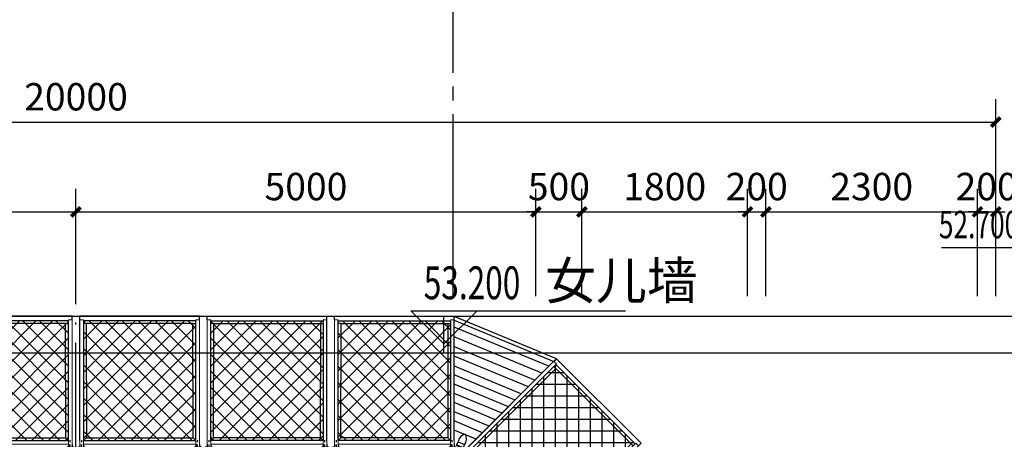
# Model space of a CAD drawing. Extents: x -485177 to 1293711, y -134951 to 128331.
# Drawn here: x -120651 to -109947, y -81854 to -77293 of the extents above; entities that cross this region are included whole.
import ezdxf

# ---------------------------------------------------------------- set-up
doc = ezdxf.new("R2010")
doc.units = 0
doc.header["$LTSCALE"] = 1000
doc.header["$MEASUREMENT"] = 0
for name, pattern in [('CENTER', [2, 1.25, -0.25, 0.25, -0.25]), ('DASHED', [0.75, 0.5, -0.25]), ('DOTE', [2.42, 2, -0.2, 0.02, -0.2]), ('HJ-center', [2.45, 2, -0.15, 0.15, -0.15])]:
    doc.linetypes.add(name, pattern=pattern)
doc.layers.get('Defpoints').update_dxf_attribs({"color": 250})
for name, color, linetype in [('1', 7, 'Continuous'), ('A-墙体-隔墙', 9, 'Continuous'), ('A-屋顶-其它', 4, 'Continuous'), ('A-幕墙-石材', 41, 'Continuous'), ('ch', 7, 'Continuous'), ('DIM_ELEV', 3, 'Continuous'), ('DOTE', 1, 'Continuous'), ('G-轴网-轴线', 8, 'HJ-center'), ('HY03', 7, 'Continuous'), ('HY05', 1, 'CENTER'), ('HY07', 2, 'DASHED'), ('PUB_DIM', 3, 'Continuous'), ('助航灯光设备', 1, 'Continuous'), ('地图3$0$PUB_DIM', 9, 'Continuous')]:
    doc.layers.add(name, color=color, linetype=linetype)
doc.styles.add('_TCH_DIM', font='SIMPLEX', dxfattribs={"bigfont": 'GBCBIG'})
doc.styles.add('_TCH_DIM_T3', font='SIMPLEX', dxfattribs={"width": 0.705882, "bigfont": 'GBCBIG'})
doc.dimstyles.new('_TCH_ARCH&&100', dxfattribs={"dimtxt": 297.5, "dimasz": 100, "dimexe": 250, "dimexo": 300, "dimgap": 126.25, "dimtad": 1, "dimdec": 0, "dimzin": 0, "dimdsep": 46, "dimtxsty": '_TCH_DIM_T3', "dimblk": 'ARCHTICK', "dimcen": 0.09, "dimclrt": 7, "dimazin": 2, "dimtfac": 1, "dimtdec": 0, "dimtix": 1, "dimtmove": 2, "dimatfit": 3, "dimfxl": 1, "dimtolj": 1, "dimtzin": 0, "dimarcsym": 0})

# ---------------------------------------------------------------- blocks, each defined once
blk = doc.blocks.new('artrdryt')
at = {"layer": 'G-轴网-轴线'}
blk.add_line((24600, 22997.5), (24600, 27500), dxfattribs=at)
blk = doc.blocks.new('A$C1A432EB1')
for p, q in [((-14, 53), (14, 53)), ((-14, 42), (-14, 53)), ((14, 42), (14, 53))]:
    blk.add_line(p, q)
at = {"layer": 'HY03', "color": 7}
for p, q in [((-24, 18), (24, 18)), ((-24, 18), (-24, 13)), ((-24, 13), (24, 13)), ((16, 42), (-16, 42)), ((24, 18), (24, 13))]:
    blk.add_line(p, q, dxfattribs=at)
at = {"layer": 'HY03', "color": 7, "linetype": 'Continuous'}
for p, q in [((-18, 40), (-18, 18)), ((-18, 18), (18, 18)), ((18, 18), (18, 40))]:
    blk.add_line(p, q, dxfattribs=at)
at = {"layer": 'HY03', "color": 1, "linetype": 'CENTER'}
blk.add_line((0, 44), (0, -210), dxfattribs=at)
at = {"layer": 'HY03', "color": 7}
for centre, start, end in [((-16, 40), 90, 180), ((16, 40), 0, 90)]:
    blk.add_arc(centre, 2.4, start, end, dxfattribs=at)
at = {"layer": 'HY07', "ltscale": 0.1}
for p, q in [((-14, 13), (-14, 42)), ((-14, -211), (-14, 13)), ((-12, -211), (-12, 13)), ((-10, 13), (-10, -211)), ((10, 13), (10, -211)), ((12, 13), (12, -211)), ((14, 13), (14, 42)), ((14, 13), (14, -211)), ((-14, -211), (14, -211))]:
    blk.add_line(p, q, dxfattribs=at)
blk = doc.blocks.new('A$C092C6F31')
for p, q in [((-75, 2), (5, 2)), ((-75, -8), (5, -8))]:
    blk.add_line(p, q)
at = {"layer": 'HY03', "color": 7}
for p, q in [((-110, 2), (-114, 0)), ((-95, 2), (-110, 2)), ((-108, 4), (-109, 7)), ((-108, 2), (-108, 4)), ((-106, 4), (-107, 8)), ((-106, 4), (-104, 8)), ((-106, 4), (-106, 2)), ((-103, 4), (-102, 7)), ((-103, 2), (-103, 4)), ((31, 7), (25, 7)), ((33, 5), (31, 7)), ((31, -13), (31, 7)), ((33, -11), (33, 5)), ((-114, -6), (-114, 0)), ((-110, -8), (-114, -6)), ((-95, -8), (-110, -8)), ((-108, -15), (-108, -8)), ((-107, -17), (-108, -15)), ((-108, -15), (-108, -15)), ((-107, -17), (-106, -15)), ((-106, -8), (-106, -15)), ((-104, -14), (-106, -12)), ((-104, -14), (-103, -12)), ((-103, -12), (-103, -8)), ((31, -13), (25, -13)), ((33, -11), (31, -13))]:
    blk.add_line(p, q, dxfattribs=at)
for radius in [4.45, 2.22]:
    blk.add_arc((-106, 9), radius, 331.4676, 208.5324, dxfattribs=at)
at = {"layer": 'HY05', "color": 1}
for p, q in [((-111, 9), (-100, 9)), ((-106, 7), (-106, 15))]:
    blk.add_line(p, q, dxfattribs=at)
blk = doc.blocks.new('atsry')
at = {"linetype": 'DASHED', "ltscale": 0.1}
for p, q in [((-46, 2), (4, 2)), ((-46, -8), (4, -8))]:
    blk.add_line(p, q, dxfattribs=at)
at = {"layer": 'HY03', "color": 7}
for p, q in [((-71, 2), (-75, 0)), ((-59, 2), (-71, 2)), ((-68, 3), (-70, 6)), ((-66, 4), (-68, 8)), ((-68, 2), (-68, 3)), ((-66, 4), (-64, 8)), ((-66, 4), (-66, 2)), ((-64, 3), (-62, 6)), ((-64, 2), (-64, 3)), ((22, 7), (16, 7)), ((24, 5), (22, 7)), ((22, -13), (22, 7)), ((24, -11), (24, 5)), ((-75, -6), (-75, 0)), ((-71, -8), (-75, -6)), ((-59, -8), (-71, -8)), ((-68, -16), (-68, -8)), ((-67, -18), (-68, -16)), ((-68, -16), (-68, -16)), ((-67, -18), (-66, -16)), ((-66, -8), (-66, -16)), ((-65, -15), (-66, -13)), ((-65, -15), (-64, -13)), ((-64, -13), (-64, -8)), ((22, -13), (16, -13)), ((24, -11), (22, -13))]:
    blk.add_line(p, q, dxfattribs=at)
for radius in [4.45, 2.22]:
    blk.add_arc((-66, 9), radius, 331.4676, 208.5324, dxfattribs=at)
at = {"layer": 'HY05', "color": 1}
for p, q in [((-71, 9), (-61, 9)), ((-66, 7), (-66, 19))]:
    blk.add_line(p, q, dxfattribs=at)
blk = doc.blocks.new('awrs')
at = {"linetype": 'DASHED', "ltscale": 0.1}
for p, q in [((-75, 2), (5, 2)), ((-75, -8), (5, -8))]:
    blk.add_line(p, q, dxfattribs=at)
at = {"layer": 'HY03', "color": 7}
for p, q in [((-110, 2), (-114, 0)), ((-95, 2), (-110, 2)), ((-108, 4), (-109, 7)), ((-108, 2), (-108, 4)), ((-106, 4), (-107, 8)), ((-106, 4), (-104, 8)), ((-106, 4), (-106, 2)), ((-103, 4), (-102, 7)), ((-103, 2), (-103, 4)), ((31, 7), (25, 7)), ((33, 5), (31, 7)), ((31, -13), (31, 7)), ((33, -11), (33, 5)), ((-114, -6), (-114, 0)), ((-110, -8), (-114, -6)), ((-95, -8), (-110, -8)), ((-108, -15), (-108, -8)), ((-107, -17), (-108, -15)), ((-108, -15), (-108, -15)), ((-107, -17), (-106, -15)), ((-106, -8), (-106, -15)), ((-104, -14), (-106, -12)), ((-104, -14), (-103, -12)), ((-103, -12), (-103, -8)), ((31, -13), (25, -13)), ((33, -11), (31, -13))]:
    blk.add_line(p, q, dxfattribs=at)
for radius in [4.45, 2.22]:
    blk.add_arc((-106, 9), radius, 331.4676, 208.5324, dxfattribs=at)
at = {"layer": 'HY05', "color": 1}
for p, q in [((-111, 9), (-100, 9)), ((-106, 7), (-106, 15))]:
    blk.add_line(p, q, dxfattribs=at)
blk = doc.blocks.new('setd67t')
at = {"layer": '助航灯光设备'}
h = blk.add_hatch(dxfattribs=at)
h.set_pattern_fill('ANSI37', color=8, scale=80, style=0)
h.set_pattern_definition([(45, (18199.45, 15720.63), (-89.80256, 89.80256), []), (135, (18199.45, 15720.63), (-89.80256, -89.80256), [])])
h.paths.add_polyline_path([(-1018, -516), (-1018, 784), (202, 784), (202, -516)])
for p, q in [((-1057, -516), (-1058, 794)), ((-1057, -556), (-1058, -666)), ((-1017, -556), (-1018, -666)), ((203, -556), (202, -666)), ((243, -556), (242, -666))]:
    blk.add_line(p, q)
at = {"color": 2}
for p, q in [((-1068, -586), (-1068, -666)), ((-1063, -586), (-1063, -666)), ((-1013, -586), (-1013, -666)), ((-1008, -586), (-1008, -666)), ((192, -586), (192, -666)), ((197, -586), (197, -666)), ((247, -586), (247, -666)), ((252, -586), (252, -666))]:
    blk.add_line(p, q, dxfattribs=at)
at = {"layer": '1', "color": 6, "linetype": 'Continuous', "lineweight": 5}
for p, q in [((-1017, -516), (203, -516)), ((-1017, -556), (203, -556))]:
    blk.add_line(p, q, dxfattribs=at)
for points in [[(-1018, 794), (-1058, 794), (-1058, -661), (-1018, -661)], [(202, 794), (242, 794), (242, -661), (202, -661)]]:
    blk.add_lwpolyline(points, close=True, dxfattribs=at)
at = {"layer": 'HY03', "color": 2, "ltscale": 5}
for p, q in [((-1068, -586), (-1063, -586)), ((-1063, -612), (-1068, -612)), ((-1013, -586), (-1008, -586)), ((-1008, -612), (-1013, -612)), ((197, -586), (192, -586)), ((192, -612), (197, -612)), ((252, -586), (247, -586)), ((247, -612), (252, -612))]:
    blk.add_line(p, q, dxfattribs=at)
at = {"layer": 'HY03', "ltscale": 5}
for p, q in [((-1058, -586), (-1063, -586)), ((-1018, -586), (-1013, -586)), ((202, -586), (197, -586)), ((242, -586), (247, -586)), ((-988, -666), (-1088, -666)), ((-1088, -676), (-1088, -666)), ((-988, -676), (-1088, -676)), ((-988, -676), (-988, -666)), ((172, -666), (272, -666)), ((172, -676), (172, -666)), ((172, -676), (272, -676)), ((272, -676), (272, -666))]:
    blk.add_line(p, q, dxfattribs=at)
at = {"layer": 'HY05', "ltscale": 0.1}
for p, q in [((-1038, -686), (-1037, -500)), ((-1038, -686), (-1037, -500)), ((222, -686), (223, -500)), ((-1080, -594), (-1001, -594)), ((-1080, -625), (-1001, -625)), ((264, -594), (185, -594)), ((264, -625), (185, -625)), ((-1072, -645), (-1001, -645)), ((256, -645), (185, -645))]:
    blk.add_line(p, q, dxfattribs=at)
at = {"layer": '助航灯光设备', "color": 3}
for p, q in [((242, 834), (-1058, 834)), ((-1058, 794), (-1058, 834)), ((202, 784), (-1018, 784)), ((-988, 754), (-1018, 754)), ((172, 754), (202, 754)), ((242, 794), (242, 834)), ((-1017, -516), (-987, -486)), ((173, -486), (203, -516))]:
    blk.add_line(p, q, dxfattribs=at)
for points in [[(202, 784), (-1018, 784), (-1017, -516), (203, -516)], [(172, 754), (-988, 754), (-987, -486), (173, -486)]]:
    blk.add_lwpolyline(points, close=True, dxfattribs=at)
at = {"layer": '地图3$0$PUB_DIM'}
blk.add_line((172, -676), (-988, -676), dxfattribs=at)
at = {"linetype": 'DASHED', "ltscale": 0.1}
for name, p, xscale, yscale, zscale in [('atsry', (-1021, -622), 0.8, 0.8, 0.8), ('awrs', (-1020, -593), 0.4999999999998181, 0.4999999999998181, 0.4999999999998181), ('A$C092C6F31', (-1020, -644), 0.4999999999998181, 0.4999999999998181, 0.4999999999998181), ('atsry', (205, -622), -0.8, 0.8, 0.8), ('awrs', (205, -593), -0.4999999999998181, 0.4999999999998181, 0.4999999999998181), ('A$C092C6F31', (205, -644), -0.4999999999998181, 0.4999999999998181, 0.4999999999998181)]:
    blk.add_blockref(name, p, dxfattribs=dict(at, xscale=xscale, yscale=yscale, zscale=zscale))
at = {"xscale": -0.1785714285714286, "yscale": 0.1785714285714286, "zscale": 0.1785714285714286, "rotation": 359.9999999999632}
blk.add_blockref('A$C1A432EB1', (-1073, -668), dxfattribs=at)
at = {"yscale": 0.1785714285714286, "zscale": 0.1785714285714286}
for p, xscale in [((-1003, -668), 0.1785714285714286), ((187, -668), -0.1785714285714286), ((257, -668), 0.1785714285714286)]:
    blk.add_blockref('A$C1A432EB1', p, dxfattribs=dict(at, xscale=xscale))
blk = doc.blocks.new('A$C0E3D55FF')
at = {"layer": '地图3$0$PUB_DIM', "xscale": -1}
blk.add_blockref('setd67t', (-418, -56), dxfattribs=at)
blk = doc.blocks.new('ytu')
at = {"layer": 'A-幕墙-石材'}
for p, q in [((15916, 5570), (14804, 6030)), ((14804, 5990), (15887, 5541)), ((15833, 5487), (14804, 5913)), ((15758, 5412), (14804, 5808)), ((14804, 5703), (15684, 5338)), ((15610, 5264), (14804, 5598)), ((14804, 5493), (15536, 5189)), ((15465, 5119), (14804, 5393)), ((15395, 5048), (14803, 5293)), ((15324, 4977), (14803, 5193)), ((15254, 4906), (14803, 5093)), ((15183, 4836), (14803, 4993)), ((15112, 4765), (14803, 4893)), ((15042, 4694), (14803, 4793))]:
    blk.add_line(p, q, dxfattribs=at)
at = {"color": 0, "xscale": -0.9999999999999998}
blk.add_blockref('A$C0E3D55FF', (9989, 5253), dxfattribs=at)
at = {"color": 0}
for p, xscale, rotation in [((11374, 5253), -1, 359.999999999969), ((15818, 4567), -0.9999999999999998, 315.0000007808853)]:
    blk.add_blockref('A$C0E3D55FF', p, dxfattribs=dict(at, xscale=xscale, rotation=rotation))
for p in [(12779, 5253), (14164, 5253)]:
    blk.add_blockref('A$C0E3D55FF', p, dxfattribs=at)
blk = doc.blocks.new('A$C328E3AC1')
at = {"layer": 'ch', "color": 1}
for p, q in [((-38, 8), (38, 8)), ((-38, 6), (38, 6)), ((-38, 4), (38, 4))]:
    blk.add_line(p, q, dxfattribs=at)
blk.add_lwpolyline([(-38, 46), (38, 46), (38, 0), (-38, 0)], close=True, dxfattribs=at)
for centre, start, end in [((54, 72), 124.2583, 195.992), ((-54, 72), 344.008, 55.7417)]:
    blk.add_arc(centre, 95.2, start, end, dxfattribs=at)
blk = doc.blocks.new('r5yf')
at = {"layer": 'DIM_ELEV', "color": 0, "rotation": 337.2624041262212}
blk.add_blockref('A$C328E3AC1', (7341, 2430), dxfattribs=at)
blk = doc.blocks.new('_ArchTick')
at = {"color": 0, "linetype": 'ByBlock', "const_width": 0.4}
blk.add_lwpolyline([(-0.5, -0.5), (0.5, 0.5)], dxfattribs=at)
blk = doc.blocks.new('*D1411')
at = {"layer": 'Defpoints', "color": 0, "transparency": 16777216}
for p in [(-120039, -79382), (-125039, -80598), (-120039, -80598)]:
    blk.add_point(p, dxfattribs=at)
at = {"layer": 'PUB_DIM', "color": 0, "lineweight": -2, "transparency": 16777216}
for p, q in [((-125039, -80298), (-125039, -79132)), ((-120039, -80298), (-120039, -79132)), ((-125039, -79382), (-120039, -79382))]:
    blk.add_line(p, q, dxfattribs=at)
at = {"layer": 'PUB_DIM', "color": 0, "lineweight": -2, "transparency": 16777216, "xscale": 100, "yscale": 100, "zscale": 100, "rotation": 180}
blk.add_blockref('_ArchTick', (-125039, -79382), dxfattribs=at)
at = {"layer": 'PUB_DIM', "color": 0, "lineweight": -2, "transparency": 16777216, "xscale": 100, "yscale": 100, "zscale": 100}
blk.add_blockref('_ArchTick', (-120039, -79382), dxfattribs=at)
at = {"layer": 'PUB_DIM', "color": 7, "transparency": 16777216, "insert": (-122539, -79107), "char_height": 297.5, "attachment_point": 5, "style": '_TCH_DIM_T3'}
blk.add_mtext('\\A1;5000', dxfattribs=at)
blk = doc.blocks.new('*D1412')
at = {"layer": 'Defpoints', "color": 0, "transparency": 16777216}
for p in [(-115039, -79382), (-120039, -80598), (-115039, -80598)]:
    blk.add_point(p, dxfattribs=at)
at = {"layer": 'PUB_DIM', "color": 0, "lineweight": -2, "transparency": 16777216}
for p, q in [((-120039, -80298), (-120039, -79132)), ((-115039, -80298), (-115039, -79132)), ((-120039, -79382), (-115039, -79382))]:
    blk.add_line(p, q, dxfattribs=at)
at = {"layer": 'PUB_DIM', "color": 0, "lineweight": -2, "transparency": 16777216, "xscale": 100, "yscale": 100, "zscale": 100, "rotation": 180}
blk.add_blockref('_ArchTick', (-120039, -79382), dxfattribs=at)
at = {"layer": 'PUB_DIM', "color": 0, "lineweight": -2, "transparency": 16777216, "xscale": 100, "yscale": 100, "zscale": 100}
blk.add_blockref('_ArchTick', (-115039, -79382), dxfattribs=at)
at = {"layer": 'PUB_DIM', "color": 7, "transparency": 16777216, "insert": (-117539, -79107), "char_height": 297.5, "attachment_point": 5, "style": '_TCH_DIM_T3'}
blk.add_mtext('\\A1;5000', dxfattribs=at)
blk = doc.blocks.new('*D1413')
at = {"layer": 'Defpoints', "color": 0, "transparency": 16777216}
for p in [(-114539, -79382), (-115039, -80598), (-114539, -80598)]:
    blk.add_point(p, dxfattribs=at)
at = {"layer": 'PUB_DIM', "color": 0, "lineweight": -2, "transparency": 16777216}
for p, q in [((-115039, -80298), (-115039, -79132)), ((-114539, -80298), (-114539, -79132)), ((-115039, -79382), (-115139, -79382)), ((-115039, -79382), (-114539, -79382)), ((-114539, -79382), (-114439, -79382))]:
    blk.add_line(p, q, dxfattribs=at)
at = {"layer": 'PUB_DIM', "color": 0, "lineweight": -2, "transparency": 16777216, "xscale": 100, "yscale": 100, "zscale": 100}
blk.add_blockref('_ArchTick', (-115039, -79382), dxfattribs=at)
at = {"layer": 'PUB_DIM', "color": 0, "lineweight": -2, "transparency": 16777216, "xscale": 100, "yscale": 100, "zscale": 100, "rotation": 180}
blk.add_blockref('_ArchTick', (-114539, -79382), dxfattribs=at)
at = {"layer": 'PUB_DIM', "color": 7, "transparency": 16777216, "insert": (-114789, -79107), "char_height": 297.5, "attachment_point": 5, "style": '_TCH_DIM_T3'}
blk.add_mtext('\\A1;500', dxfattribs=at)
blk = doc.blocks.new('*D1414')
at = {"layer": 'Defpoints', "color": 0, "transparency": 16777216}
for p in [(-112739, -79382), (-114539, -80598), (-112739, -80598)]:
    blk.add_point(p, dxfattribs=at)
at = {"layer": 'PUB_DIM', "color": 0, "lineweight": -2, "transparency": 16777216}
for p, q in [((-114539, -80298), (-114539, -79132)), ((-112739, -80298), (-112739, -79132)), ((-114539, -79382), (-112739, -79382))]:
    blk.add_line(p, q, dxfattribs=at)
at = {"layer": 'PUB_DIM', "color": 0, "lineweight": -2, "transparency": 16777216, "xscale": 100, "yscale": 100, "zscale": 100, "rotation": 180}
blk.add_blockref('_ArchTick', (-114539, -79382), dxfattribs=at)
at = {"layer": 'PUB_DIM', "color": 0, "lineweight": -2, "transparency": 16777216, "xscale": 100, "yscale": 100, "zscale": 100}
blk.add_blockref('_ArchTick', (-112739, -79382), dxfattribs=at)
at = {"layer": 'PUB_DIM', "color": 7, "transparency": 16777216, "insert": (-113639, -79107), "char_height": 297.5, "attachment_point": 5, "style": '_TCH_DIM_T3'}
blk.add_mtext('\\A1;1800', dxfattribs=at)
blk = doc.blocks.new('*D1415')
at = {"layer": 'Defpoints', "color": 0, "transparency": 16777216}
for p in [(-112539, -79382), (-112739, -80598), (-112539, -80598)]:
    blk.add_point(p, dxfattribs=at)
at = {"layer": 'PUB_DIM', "color": 0, "lineweight": -2, "transparency": 16777216}
for p, q in [((-112739, -80298), (-112739, -79132)), ((-112539, -80298), (-112539, -79132)), ((-112739, -79382), (-112839, -79382)), ((-112739, -79382), (-112539, -79382)), ((-112539, -79382), (-112439, -79382))]:
    blk.add_line(p, q, dxfattribs=at)
at = {"layer": 'PUB_DIM', "color": 0, "lineweight": -2, "transparency": 16777216, "xscale": 100, "yscale": 100, "zscale": 100}
blk.add_blockref('_ArchTick', (-112739, -79382), dxfattribs=at)
at = {"layer": 'PUB_DIM', "color": 0, "lineweight": -2, "transparency": 16777216, "xscale": 100, "yscale": 100, "zscale": 100, "rotation": 180}
blk.add_blockref('_ArchTick', (-112539, -79382), dxfattribs=at)
at = {"layer": 'PUB_DIM', "color": 7, "transparency": 16777216, "insert": (-112639, -79107), "char_height": 297.5, "attachment_point": 5, "style": '_TCH_DIM_T3'}
blk.add_mtext('\\A1;200', dxfattribs=at)
blk = doc.blocks.new('*D1416')
at = {"layer": 'Defpoints', "color": 0, "transparency": 16777216}
for p in [(-110239, -79382), (-112539, -80598), (-110239, -80598)]:
    blk.add_point(p, dxfattribs=at)
at = {"layer": 'PUB_DIM', "color": 0, "lineweight": -2, "transparency": 16777216}
for p, q in [((-112539, -80298), (-112539, -79132)), ((-110239, -80298), (-110239, -79132)), ((-112539, -79382), (-110239, -79382))]:
    blk.add_line(p, q, dxfattribs=at)
at = {"layer": 'PUB_DIM', "color": 0, "lineweight": -2, "transparency": 16777216, "xscale": 100, "yscale": 100, "zscale": 100, "rotation": 180}
blk.add_blockref('_ArchTick', (-112539, -79382), dxfattribs=at)
at = {"layer": 'PUB_DIM', "color": 0, "lineweight": -2, "transparency": 16777216, "xscale": 100, "yscale": 100, "zscale": 100}
blk.add_blockref('_ArchTick', (-110239, -79382), dxfattribs=at)
at = {"layer": 'PUB_DIM', "color": 7, "transparency": 16777216, "insert": (-111389, -79107), "char_height": 297.5, "attachment_point": 5, "style": '_TCH_DIM_T3'}
blk.add_mtext('\\A1;2300', dxfattribs=at)
blk = doc.blocks.new('*D1417')
at = {"layer": 'Defpoints', "color": 0, "transparency": 16777216}
for p in [(-110039, -79382), (-110239, -80598), (-110039, -80598)]:
    blk.add_point(p, dxfattribs=at)
at = {"layer": 'PUB_DIM', "color": 0, "lineweight": -2, "transparency": 16777216}
for p, q in [((-110239, -80298), (-110239, -79132)), ((-110039, -80298), (-110039, -79132)), ((-110239, -79382), (-110339, -79382)), ((-110239, -79382), (-110039, -79382)), ((-110039, -79382), (-109939, -79382))]:
    blk.add_line(p, q, dxfattribs=at)
at = {"layer": 'PUB_DIM', "color": 0, "lineweight": -2, "transparency": 16777216, "xscale": 100, "yscale": 100, "zscale": 100}
blk.add_blockref('_ArchTick', (-110239, -79382), dxfattribs=at)
at = {"layer": 'PUB_DIM', "color": 0, "lineweight": -2, "transparency": 16777216, "xscale": 100, "yscale": 100, "zscale": 100, "rotation": 180}
blk.add_blockref('_ArchTick', (-110039, -79382), dxfattribs=at)
at = {"layer": 'PUB_DIM', "color": 7, "transparency": 16777216, "insert": (-110139, -79107), "char_height": 297.5, "attachment_point": 5, "style": '_TCH_DIM_T3'}
blk.add_mtext('\\A1;200', dxfattribs=at)
blk = doc.blocks.new('*D1418')
at = {"layer": 'Defpoints', "color": 0, "transparency": 16777216}
for p in [(-110039, -78406), (-130039, -79623), (-110039, -79623)]:
    blk.add_point(p, dxfattribs=at)
at = {"layer": 'PUB_DIM', "color": 0, "lineweight": -2, "transparency": 16777216}
for p, q in [((-130039, -79323), (-130039, -78156)), ((-110039, -79323), (-110039, -78156)), ((-130039, -78406), (-110039, -78406))]:
    blk.add_line(p, q, dxfattribs=at)
at = {"layer": 'PUB_DIM', "color": 0, "lineweight": -2, "transparency": 16777216, "xscale": 100, "yscale": 100, "zscale": 100, "rotation": 180}
blk.add_blockref('_ArchTick', (-130039, -78406), dxfattribs=at)
at = {"layer": 'PUB_DIM', "color": 0, "lineweight": -2, "transparency": 16777216, "xscale": 100, "yscale": 100, "zscale": 100}
blk.add_blockref('_ArchTick', (-110039, -78406), dxfattribs=at)
at = {"layer": 'PUB_DIM', "color": 7, "transparency": 16777216, "insert": (-120039, -78131), "char_height": 297.5, "attachment_point": 5, "style": '_TCH_DIM_T3'}
blk.add_mtext('\\A1;20000', dxfattribs=at)

msp = doc.modelspace()

# ---------------------------------------------------------------- linework, layer by layer
at = {"layer": 'A-墙体-隔墙'}
for p, q in [((-108593.9, -79773.7), (-110629, -79773.7)), ((-116039.4, -80817.7), (-116399.4, -80457.7)), ((-116399.4, -80457.7), (-114066.6, -80457.7)), ((-116039.4, -80817.7), (-115679.4, -80457.7))]:
    msp.add_line(p, q, dxfattribs=at)
msp.add_lwpolyline([(-95739.4, -80517.7), (-140739.4, -80517.7), (-140739.4, -103817.7), (-89839.4, -103817.7, 0.4142136), (-87439.4, -101417.7), (-87439.4, -80517.7)], format="xyb", close=True, dxfattribs=at)
msp.add_lwpolyline([(-108039.4, -80917.7), (-140439.4, -80917.7), (-140439.4, -103417.7), (-89839.4, -103417.7, 0.4142136), (-87839.4, -101417.7), (-87839.4, -80917.7), (-105439.4, -80917.7)], format="xyb", dxfattribs=at)
at = {"layer": 'A-屋顶-其它'}
msp.add_line((-116039.4, -80917.7), (-116039.4, -80517.7), dxfattribs=at)
at = {"layer": 'DOTE', "linetype": 'DOTE'}
msp.add_line((-120039.4, -104586.3), (-120039.4, -79449.2), dxfattribs=at)

# ---------------------------------------------------------------- block references
at = {"layer": 'A-幕墙-石材'}
msp.add_blockref('ytu', (-130731.1, -86547.9), dxfattribs=at)
at = {"layer": 'DIM_ELEV', "color": 0}
msp.add_blockref('r5yf', (-123208.1, -84367.7), dxfattribs=at)
at = {"layer": 'G-轴网-轴线'}
msp.add_blockref('artrdryt', (-140539.4, -103317.7), dxfattribs=at)

# ---------------------------------------------------------------- texts
at = {"layer": 'A-墙体-隔墙', "style": '_TCH_DIM', "width": 0.705882}
for s, height, p in [('52.700', 297.5, (-110659, -79668.7)), ('53.200', 357, (-116258.1, -80331.7))]:
    msp.add_text(s, height=height, dxfattribs=at).set_placement(p)
at = {"layer": 'A-墙体-隔墙', "style": '_TCH_DIM'}
msp.add_text('女儿墙', height=405.11, dxfattribs=at).set_placement((-114938.1, -80331.7))

# ---------------------------------------------------------------- dimensions: what is measured, and where the dimension line sits
at = {"layer": 'PUB_DIM'}
for p1, p2, picture, middle in [((-130039.4, -79623), (-110039.4, -79623), '*D1418', (-120039.4, -78131.4)), ((-125039.4, -80598.2), (-120039.4, -80598.2), '*D1411', (-122539.4, -79106.6)), ((-120039.4, -80598.2), (-115039.4, -80598.2), '*D1412', (-117539.4, -79106.6)), ((-115039.4, -80598.2), (-114539.4, -80598.2), '*D1413', (-114789.4, -79106.6)), ((-114539.4, -80598.2), (-112739.4, -80598.2), '*D1414', (-113639.4, -79106.6)), ((-112739.4, -80598.2), (-112539.4, -80598.2), '*D1415', (-112639.4, -79106.6)), ((-112539.4, -80598.2), (-110239.4, -80598.2), '*D1416', (-111389.4, -79106.6)), ((-110239.4, -80598.2), (-110039.4, -80598.2), '*D1417', (-110139.4, -79106.6))]:
    dim = msp.add_aligned_dim(p1=p1, p2=p2, distance=1216.6, dimstyle='_TCH_ARCH&&100', dxfattribs=at)
    dim.commit()
    dim.dimension.update_dxf_attribs({"geometry": picture, "text_midpoint": middle})

doc.saveas('drawing.dxf')
